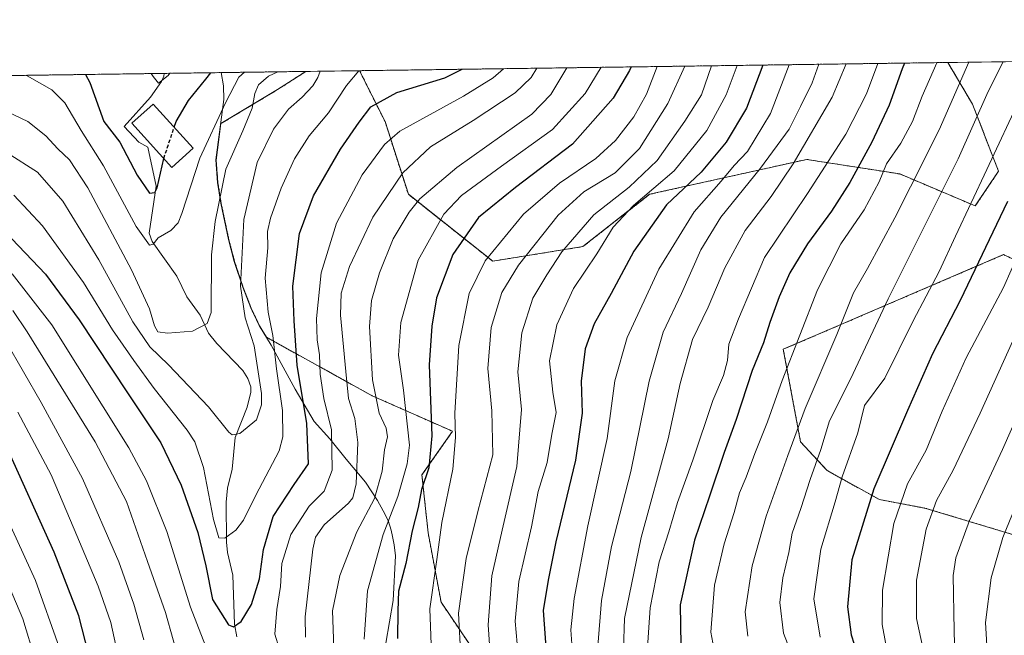
# Model space of a CAD drawing. Units: metres. Extents: x 593236 to 596661, y 4770710 to 4773071.
# Drawn here: x 595524 to 595795, y 4772901 to 4773071 of the extents above; entities that cross this region are included whole.
import ezdxf

# ---------------------------------------------------------------- set-up
doc = ezdxf.new("R2010")
doc.units = ezdxf.units.M
doc.header["$MEASUREMENT"] = 0
doc.linetypes.add('TRAZOS', pattern=[0.75, 0.5, -0.25])
doc.linetypes.add('TRAZOSX2', pattern=[1.5, 1, -0.5])
for name, color, linetype, lineweight in [('Arbolado forestal', 92, 'TRAZOS', 0), ('Arbolado forestal CxS', 92, 'Continuous', 0), ('Comarca CxS', 133, 'Continuous', 0), ('Comunidad Autónoma CxS', 142, 'Continuous', 0), ('Corriente natural lineal', 142, 'Continuous', 13), ('Curva de nivel maestra', 36, 'Continuous', 30), ('Curva de nivel maestra oculto', 36, 'TRAZOSX2', 30), ('Curva de nivel normal', 36, 'Continuous', 0), ('Edificación', 1, 'Continuous', 13), ('Edificación Cxs', 1, 'Continuous', 13), ('Matorral', 135, 'Continuous', 0), ('Matorral CxS', 135, 'Continuous', 0), ('Municipio', 9, 'Continuous', 13), ('Municipio CxS', 142, 'Continuous', 0), ('Provincia CxS', 1, 'Continuous', 0)]:
    doc.layers.add(name, color=color, linetype=linetype, lineweight=lineweight)

# ---------------------------------------------------------------- blocks, each defined once
blk = doc.blocks.new('*U150')
at = {"layer": 'Arbolado forestal CxS', "color": 92, "linetype": 'Continuous', "lineweight": 0}
blk.add_polyline3d([(595825.59, 4772920.64, 836.41), (595773.6, 4772936.32, 809.16), (595760.8, 4772938.72, 801.53), (595746.39, 4772946.73, 792.2), (595739.1, 4772954.61, 785.93), (595734.36, 4772980.09, 778.16), (595750.16, 4772986.88, 784.58), (595795, 4773006.15, 802.51), (595797.29, 4773005.05, 803.92)], dxfattribs=at)
blk = doc.blocks.new('*U152')
at = {"layer": 'Arbolado forestal CxS', "color": 92, "linetype": 'Continuous', "lineweight": 0}
blk.add_polyline3d([(595786.41, 4773047.56, 788.04), (595793.61, 4773029.16, 797.4), (595787.21, 4773019.55, 796.58), (595766.4, 4773028.36, 781.81), (595740.79, 4773032.36, 766.93), (595697.57, 4773022.75, 746.53), (595679.17, 4773008.35, 742.15), (595654.36, 4773004.35, 730.73), (595631.15, 4773022.75, 713.28), (595624.75, 4773042.76, 702.83), (595617.73, 4773056.78, 694.86), (595779.66, 4773059.04, 781.34), (595786.41, 4773047.56, 788.04)], close=True, dxfattribs=at)
blk.add_polyline3d([(595453.04, 4773054.49, 694.97), (595602.93, 4773056.58, 688.23), (595595.13, 4773051.56, 686.59), (595579.55, 4773042.21, 680.57), (595579.55, 4773042.21, 680.57), (595578.23, 4773032.13, 683.27), (595578.74, 4773025.92, 683.95), (595579.63, 4773020.23, 684.86), (595581.75, 4773010.25, 688.1), (595583.33, 4773004.22, 689.89), (595585.69, 4772997.12, 691.95), (595587.88, 4772991.39, 691.78), (595590.15, 4772986.57, 691.93), (595592.1, 4772983.39, 692.65), (595621.23, 4772967.29, 714.23), (595643.31, 4772957.52, 729.01), (595634.9, 4772945.53, 724.02), (595636.59, 4772929.62, 727.53), (595640.15, 4772910.51, 731.44), (595650.1, 4772895.78, 737.58)], dxfattribs=at)
blk = doc.blocks.new('*U163')
at = {"layer": 'Curva de nivel normal', "color": 36, "linetype": 'Continuous', "lineweight": 0}
blk.add_polyline3d([(595744.12, 4773058.54, 760), (595744.12, 4773058.54, 760), (595742.28, 4773053.42, 760), (595739.11, 4773046.93, 760), (595735.93, 4773040.69, 760), (595728.05, 4773029.95, 760), (595717.14, 4773016.49, 760), (595711.66, 4773007.49, 760), (595706.3, 4772995.49, 760), (595701.28, 4772984.78, 760), (595697.48, 4772971.33, 760), (595692.36, 4772946.45, 760), (595687.05, 4772925.82, 760), (595684.3, 4772910.95, 760), (595683.3, 4772898.34, 760)], dxfattribs=at)
blk = doc.blocks.new('*U166')
at = {"layer": 'Curva de nivel normal', "color": 36, "linetype": 'Continuous', "lineweight": 0}
for points in [[(595684.21, 4773057.71, 720), (595679.84, 4773050.51, 720), (595670.85, 4773040.64, 720), (595656.8, 4773030.49, 720), (595645.79, 4773022.44, 720), (595640.96, 4773017.28, 720), (595633.86, 4773004.61, 720), (595629.1, 4772987.47, 720), (595628.46, 4772978.49, 720), (595629.8, 4772968.83, 720), (595631.44, 4772953.73, 720), (595630.83, 4772948.55, 720), (595628.3, 4772939.62, 720), (595624.23, 4772929.08, 720), (595619.89, 4772913.57, 720), (595618.95, 4772900.29, 720)], [(595551.24, 4772895.67, 720), (595549.24, 4772904.91, 720), (595545.78, 4772914.93, 720), (595539.2, 4772930.63, 720), (595532.88, 4772945.58, 720), (595523.66, 4772962.82, 720)]]:
    blk.add_polyline3d(points, dxfattribs=at)
blk = doc.blocks.new('*U176')
at = {"layer": 'Curva de nivel normal', "color": 36, "linetype": 'Continuous', "lineweight": 0}
blk.add_polyline3d([(595799.8, 4773049.79, 795), (595790.41, 4773029.54, 795), (595781.73, 4773011.21, 795), (595777.24, 4773001.48, 795), (595770.1, 4772987.95, 795), (595762.34, 4772972.15, 795), (595756.71, 4772964.64, 795), (595754.86, 4772957.09, 795), (595750.6, 4772945.03, 795), (595748.61, 4772938.07, 795), (595744.72, 4772925.09, 795), (595742.72, 4772911.42, 795), (595744.49, 4772900.89, 795)], dxfattribs=at)
blk = doc.blocks.new('*U177')
at = {"layer": 'Curva de nivel normal', "color": 36, "linetype": 'Continuous', "lineweight": 0}
for points in [[(595657.3, 4773057.33, 705), (595657.3, 4773057.33, 705), (595654.48, 4773054.84, 705), (595646.34, 4773049.78, 705), (595628.82, 4773040.15, 705), (595624.61, 4773036.43, 705), (595618.41, 4773028.13, 705), (595611.42, 4773014.81, 705), (595607.17, 4773001.15, 705), (595605.84, 4772988.54, 705), (595606.03, 4772982.68, 705), (595606.74, 4772978.56, 705), (595606.92, 4772973.24, 705), (595607.9, 4772966.59, 705), (595609.98, 4772957.89, 705), (595610.17, 4772946.78, 705), (595607.99, 4772941.08, 705), (595603.84, 4772936.93, 705), (595598.81, 4772929.08, 705), (595596.3, 4772921.17, 705), (595595.96, 4772914.82, 705), (595594.96, 4772908.49, 705), (595594.4, 4772901.73, 705), (595595.59, 4772897.79, 705)], [(595577.08, 4772893.98, 705), (595571.23, 4772909.15, 705), (595564.66, 4772929.93, 705), (595559.06, 4772943.88, 705), (595554.24, 4772952.93, 705), (595532.98, 4772986.86, 705), (595522.12, 4773000.87, 705)]]:
    blk.add_polyline3d(points, dxfattribs=at)
blk = doc.blocks.new('*U181')
at = {"layer": 'Curva de nivel normal', "color": 36, "linetype": 'Continuous', "lineweight": 0}
blk.add_polyline3d([(595751.63, 4773058.65, 765), (595747.78, 4773049.49, 765), (595737.04, 4773031.15, 765), (595730.99, 4773022.15, 765), (595723.87, 4773012.82, 765), (595718.25, 4773002.49, 765), (595713.69, 4772991.67, 765), (595709.36, 4772982.8, 765), (595705.98, 4772970.69, 765), (595702.7, 4772955.44, 765), (595695.21, 4772928.26, 765), (595690.67, 4772906.04, 765), (595690.34, 4772897.57, 765)], dxfattribs=at)
blk = doc.blocks.new('*U183')
at = {"layer": 'Curva de nivel normal', "color": 36, "linetype": 'Continuous', "lineweight": 0}
for points in [[(595707.28, 4773058.03, 735), (595702.57, 4773047.79, 735), (595694.76, 4773035.38, 735), (595688.1, 4773028.71, 735), (595679.44, 4773023.44, 735), (595672.37, 4773016.99, 735), (595661.45, 4773003.27, 735), (595656.9, 4772995.72, 735), (595653.96, 4772986.09, 735), (595653.07, 4772974.82, 735), (595654.09, 4772963.15, 735), (595654.39, 4772951.09, 735), (595650.26, 4772935.49, 735), (595647.08, 4772922.49, 735), (595645, 4772907.49, 735), (595645.61, 4772895.35, 735)], [(595528.39, 4772894.71, 735), (595525.07, 4772905.91, 735), (595520.25, 4772917.15, 735)]]:
    blk.add_polyline3d(points, dxfattribs=at)
blk = doc.blocks.new('*U188')
at = {"layer": 'Curva de nivel normal', "color": 36, "linetype": 'Continuous', "lineweight": 0}
blk.add_polyline3d([(595617.4956, 4773056.7798, 695), (595617.4955, 4773056.7797, 695), (595614.16, 4773052.69, 695), (595609.2, 4773045.2, 695), (595603.89, 4773038.82, 695), (595599.77, 4773032.49, 695), (595596.12, 4773024.49, 695), (595593.18, 4773016.15, 695), (595592.39, 4773012.49, 695), (595592.43, 4773008.03, 695), (595591.78, 4772999.72, 695), (595592.57, 4772990.27, 695), (595593.88, 4772983.92, 695), (595594.82, 4772974.74, 695), (595596.48, 4772963.22, 695), (595596.57, 4772955.96, 695), (595595.6, 4772952.12, 695), (595589.21, 4772939.95, 695), (595585.79, 4772933.07, 695), (595583.7, 4772930.32, 695), (595580.6, 4772928.15, 695), (595579, 4772928.18, 695), (595577.52, 4772933.22, 695), (595574.78, 4772947.53, 695), (595572.34, 4772954.61, 695), (595570.29, 4772957.88, 695), (595561.19, 4772969.28, 695), (595555.62, 4772976.99, 695), (595549.72, 4772985.42, 695), (595541.76, 4772998.46, 695), (595530.42, 4773014.12, 695), (595522.58, 4773022.54, 695)], dxfattribs=at)
blk = doc.blocks.new('*U190')
at = {"layer": 'Curva de nivel normal', "color": 36, "linetype": 'Continuous', "lineweight": 0}
blk.add_polyline3d([(595736.01, 4773058.43, 755), (595736.01, 4773058.43, 755), (595730.81, 4773044.99, 755), (595724.48, 4773034.51, 755), (595720.81, 4773030.68, 755), (595717.21, 4773026.35, 755), (595709.79, 4773017.97, 755), (595700.12, 4773002.14, 755), (595691.38, 4772983.34, 755), (595687.96, 4772971.38, 755), (595685.86, 4772955.56, 755), (595680.51, 4772931.52, 755), (595676.76, 4772911.46, 755), (595675.86, 4772902.89, 755), (595676.37, 4772896.42, 755)], dxfattribs=at)
blk = doc.blocks.new('*U191')
at = {"layer": 'Curva de nivel normal', "color": 36, "linetype": 'Continuous', "lineweight": 0}
for points in [[(595666.51, 4773057.46, 710), (595664.93, 4773054.91, 710), (595660.53, 4773050.71, 710), (595649.03, 4773043.09, 710), (595637.26, 4773035.86, 710), (595629.6, 4773028.68, 710), (595621.36, 4773016.44, 710), (595614.99, 4773002.91, 710), (595612.68, 4772995.59, 710), (595612.51, 4772989.52, 710), (595613.93, 4772973.97, 710), (595614.64, 4772966.58, 710), (595616.4, 4772961.08, 710), (595617.28, 4772954.45, 710), (595616.79, 4772943.03, 710), (595615.9, 4772939.17, 710), (595614.64, 4772937.7, 710), (595607.96, 4772931.79, 710), (595605.63, 4772928.42, 710), (595604.88, 4772925.1, 710), (595602.75, 4772906.44, 710), (595602.88, 4772900.89, 710)], [(595568.56, 4772892.63, 710), (595564.3, 4772907.67, 710), (595559.34, 4772921.71, 710), (595553.54, 4772938.24, 710), (595544.92, 4772954.62, 710), (595526.21, 4772984.91, 710), (595522.31, 4772990.75, 710)]]:
    blk.add_polyline3d(points, dxfattribs=at)
blk = doc.blocks.new('*U193')
at = {"layer": 'Curva de nivel normal', "color": 36, "linetype": 'Continuous', "lineweight": 0}
blk.add_polyline3d([(595776.59, 4773058.99, 780), (595772.56, 4773049.75, 780), (595769.95, 4773042.76, 780), (595766.66, 4773036.82, 780), (595762.78, 4773031.17, 780), (595760.76, 4773026.16, 780), (595756.57, 4773018.49, 780), (595750.16, 4773009.15, 780), (595743.75, 4772996.49, 780), (595734.03, 4772971.49, 780), (595730, 4772960.15, 780), (595726.49, 4772951.43, 780), (595724.11, 4772944.92, 780), (595722.28, 4772940.58, 780), (595720.79, 4772935.18, 780), (595718.04, 4772926.51, 780), (595715.44, 4772915.21, 780), (595714.41, 4772902.27, 780), (595715.5, 4772896.4, 780)], dxfattribs=at)
blk = doc.blocks.new('*U195')
at = {"layer": 'Curva de nivel normal', "color": 36, "linetype": 'Continuous', "lineweight": 0}
blk.add_polyline3d([(595797.52, 4772982.39, 810), (595788.53, 4772962.51, 810), (595781.09, 4772946.78, 810), (595776.5, 4772938.48, 810), (595773.7, 4772930.6, 810), (595770.98, 4772916.52, 810), (595771, 4772905.99, 810), (595774.14, 4772891.56, 810), (595778.79, 4772875.07, 810), (595779.72, 4772867.33, 810), (595779.4, 4772863.15, 810), (595779.4, 4772856.1, 810), (595778.58, 4772846.09, 810), (595779.48, 4772832.48, 810), (595781.49, 4772819.15, 810), (595782.62, 4772814.49, 810), (595783.52, 4772810.77, 810), (595786.41, 4772805.29, 810), (595790.65, 4772796.14, 810), (595794.04, 4772791.44, 810), (595796.44, 4772789.51, 810)], dxfattribs=at)
blk = doc.blocks.new('*U198')
at = {"layer": 'Curva de nivel normal', "color": 36, "linetype": 'Continuous', "lineweight": 0}
blk.add_polyline3d([(595520.76, 4773034.14, 690), (595529.06, 4773028.82, 690), (595536.04, 4773020.86, 690), (595546, 4773004.69, 690), (595555.35, 4772987.69, 690), (595560.03, 4772980.81, 690), (595565.17, 4772975.84, 690), (595576.17, 4772964.23, 690), (595581.75, 4772957.29, 690), (595582.7, 4772956.56, 690), (595584.79, 4772956.95, 690), (595589.34, 4772960.67, 690), (595590.76, 4772964.77, 690), (595590.75, 4772967.96, 690), (595588.68, 4772981.02, 690), (595586.23, 4772988.76, 690), (595584.97, 4772997.47, 690), (595585.91, 4773015.82, 690), (595589.56, 4773031.55, 690), (595594.01, 4773040.7, 690), (595598.12, 4773046.22, 690), (595601.97, 4773049.48, 690), (595604.89, 4773052.58, 690), (595606.25, 4773054.89, 690), (595606.873215, 4773056.632042, 690)], dxfattribs=at)
blk = doc.blocks.new('*U203')
at = {"layer": 'Curva de nivel normal', "color": 36, "linetype": 'Continuous', "lineweight": 0}
for points in [[(595699.66, 4773057.92, 730), (595696.68, 4773050.33, 730), (595693.24, 4773044.11, 730), (595688.14, 4773037.56, 730), (595682.72, 4773032.6, 730), (595672.71, 4773025.83, 730), (595662.88, 4773017.3, 730), (595652.32, 4773004.49, 730), (595647.88, 4772995.49, 730), (595645.03, 4772981.15, 730), (595643.94, 4772962.49, 730), (595644.14, 4772955.82, 730), (595643.41, 4772947.09, 730), (595640.4, 4772932.43, 730), (595638.96, 4772922.23, 730), (595637.11, 4772908.69, 730), (595637.52, 4772896.48, 730)], [(595535.07, 4772898.15, 730), (595528.53, 4772916.48, 730), (595517.21, 4772940.96, 730)]]:
    blk.add_polyline3d(points, dxfattribs=at)
blk = doc.blocks.new('*U204')
at = {"layer": 'Curva de nivel normal', "color": 36, "linetype": 'Continuous', "lineweight": 0}
blk.add_polyline3d([(595661.42, 4772895.89, 745), (595660.52, 4772905.29, 745), (595661.58, 4772916.19, 745), (595665.03, 4772931.2, 745), (595666.86, 4772940.99, 745), (595669.39, 4772948.92, 745), (595670.68, 4772956.71, 745), (595671.81, 4772962.67, 745), (595670.88, 4772968.34, 745), (595669.97, 4772976.95, 745), (595672.02, 4772986.82, 745), (595676.61, 4772996.82, 745), (595683, 4773006.38, 745), (595687.54, 4773013.75, 745), (595693.14, 4773019.72, 745), (595704.3, 4773029.23, 745), (595713.27, 4773040.34, 745), (595718.64, 4773050.11, 745), (595721.67, 4773058.23, 745)], dxfattribs=at)
blk = doc.blocks.new('*U205')
at = {"layer": 'Curva de nivel normal', "color": 36, "linetype": 'Continuous', "lineweight": 0}
blk.add_polyline3d([(595760.42, 4773058.77, 770), (595757.21, 4773050.44, 770), (595751.54, 4773039.32, 770), (595741.03, 4773023, 770), (595729.17, 4773005.38, 770), (595721.98, 4772988.52, 770), (595719.35, 4772981.54, 770), (595718.98, 4772976.97, 770), (595717.94, 4772972.89, 770), (595714.92, 4772966, 770), (595709.48, 4772949.6, 770), (595705.21, 4772937.91, 770), (595702.82, 4772929.83, 770), (595700.23, 4772921.63, 770), (595697.72, 4772908.9, 770), (595696.9, 4772896.72, 770)], dxfattribs=at)
blk = doc.blocks.new('*U215')
at = {"layer": 'Curva de nivel normal', "color": 36, "linetype": 'Continuous', "lineweight": 0}
blk.add_polyline3d([(595520.79, 4773045.5, 685), (595526.43, 4773042.84, 685), (595531.41, 4773038.84, 685), (595534.67, 4773035.28, 685), (595537.92, 4773032.27, 685), (595542.94, 4773024.56, 685), (595554.95, 4773001.97, 685), (595559.9, 4772991.2, 685), (595561.26, 4772986.58, 685), (595562.24, 4772984.86, 685), (595564.83, 4772984.51, 685), (595571.73, 4772985.11, 685), (595575.78, 4772987.19, 685), (595576.91, 4772990.23, 685), (595577.01, 4773006.09, 685), (595578, 4773015.28, 685), (595580.95, 4773029.7, 685), (595585.62, 4773040.21, 685), (595588.15, 4773046.49, 685), (595588.86, 4773050.49, 685), (595589.87, 4773052.9, 685), (595592.7, 4773055.28, 685), (595595.22, 4773056.47, 685), (595595.22, 4773056.47, 685)], dxfattribs=at)
blk = doc.blocks.new('*U217')
at = {"layer": 'Curva de nivel normal', "color": 36, "linetype": 'Continuous', "lineweight": 0}
blk.add_polyline3d([(595800, 4772964.49, 815), (595794.68, 4772952.52, 815), (595785.59, 4772932.99, 815), (595781.87, 4772922.72, 815), (595781.1, 4772917.86, 815), (595781.4, 4772902.59, 815), (595781.55, 4772895.42, 815), (595782.52, 4772892.42, 815), (595783.71, 4772887.55, 815), (595784.94, 4772879.09, 815), (595786.42, 4772869.67, 815), (595786.93, 4772856.9, 815), (595786.29, 4772847.01, 815), (595786.84, 4772836.69, 815), (595789.68, 4772819.83, 815), (595793.3, 4772811.16, 815), (595796.47, 4772807.17, 815)], dxfattribs=at)
blk = doc.blocks.new('*U221')
at = {"layer": 'Curva de nivel normal', "color": 36, "linetype": 'Continuous', "lineweight": 0}
blk.add_polyline3d([(595794.88, 4773059.25, 790), (595790.72, 4773051.08, 790), (595782.45, 4773032.51, 790), (595763.2, 4772993.95, 790), (595752.83, 4772971.9, 790), (595747.04, 4772960.36, 790), (595744.66, 4772952.52, 790), (595741.75, 4772944.28, 790), (595739.2, 4772936.24, 790), (595736.82, 4772929.49, 790), (595735.92, 4772924.19, 790), (595734.21, 4772917.15, 790), (595733.36, 4772910.43, 790), (595734.44, 4772901.98, 790), (595738.2, 4772892.23, 790)], dxfattribs=at)
blk = doc.blocks.new('*U226')
at = {"layer": 'Curva de nivel normal', "color": 36, "linetype": 'Continuous', "lineweight": 0}
blk.add_polyline3d([(595803.4, 4773016.15, 805), (595794.92, 4772997.15, 805), (595784.68, 4772977.73, 805), (595778.04, 4772963.04, 805), (595773.7, 4772952.36, 805), (595768.58, 4772943.06, 805), (595764.75, 4772932.15, 805), (595761.67, 4772913.82, 805), (595761.6, 4772904.32, 805), (595763.08, 4772896.48, 805), (595765.44, 4772889.76, 805), (595770.1, 4772879.94, 805), (595772.14, 4772870.93, 805), (595771.25, 4772862.82, 805), (595770.68, 4772855.3, 805), (595770.81, 4772849.44, 805), (595771.07, 4772838.1, 805), (595772.87, 4772812.82, 805), (595779.51, 4772798.21, 805), (595782.4, 4772790.99, 805), (595784.16, 4772787.16, 805)], dxfattribs=at)
blk = doc.blocks.new('*U237')
at = {"layer": 'Curva de nivel normal', "color": 36, "linetype": 'Continuous', "lineweight": 0}
for points in [[(595674.73, 4773057.58, 715), (595670.38, 4773050.27, 715), (595665.1, 4773044.82, 715), (595644.53, 4773030.18, 715), (595634.33, 4773021.49, 715), (595631.4, 4773017.82, 715), (595626.95, 4773010.49, 715), (595623.19, 4773001.15, 715), (595620.99, 4772993.5, 715), (595620.43, 4772986.36, 715), (595621.3, 4772971.67, 715), (595623.12, 4772962.48, 715), (595625, 4772958.37, 715), (595625.38, 4772956.03, 715), (595624.59, 4772952.4, 715), (595623.91, 4772946.55, 715), (595621.82, 4772939.06, 715), (595616.94, 4772929.88, 715), (595612.28, 4772917.82, 715), (595610.26, 4772908.15, 715), (595610.62, 4772897.91, 715)], [(595558.31, 4772900.17, 715), (595555.6, 4772909.97, 715), (595551.44, 4772921.61, 715), (595541.5, 4772944.51, 715), (595530.06, 4772965.49, 715), (595520.37, 4772982.32, 715)]]:
    blk.add_polyline3d(points, dxfattribs=at)
blk = doc.blocks.new('*U239')
at = {"layer": 'Curva de nivel normal', "color": 36, "linetype": 'Continuous', "lineweight": 0}
blk.add_polyline3d([(595785.42, 4773059.12, 785), (595777.3, 4773040.49, 785), (595769.35, 4773024.84, 785), (595765.08, 4773016.3, 785), (595757.49, 4773002.37, 785), (595753.7, 4772995.62, 785), (595749.12, 4772984.15, 785), (595740.36, 4772963.82, 785), (595735.57, 4772950.82, 785), (595729.62, 4772934.15, 785), (595725.77, 4772920.49, 785), (595723.88, 4772907.82, 785), (595724.61, 4772901.13, 785)], dxfattribs=at)
blk = doc.blocks.new('*U241')
at = {"layer": 'Curva de nivel normal', "color": 36, "linetype": 'Continuous', "lineweight": 0}
blk.add_polyline3d([(595714.6, 4773058.13, 740), (595711.83, 4773050.12, 740), (595707.24, 4773042.88, 740), (595699.64, 4773032.08, 740), (595691.91, 4773024.69, 740), (595682.18, 4773017.12, 740), (595673.36, 4773006.91, 740), (595669.27, 4773000.62, 740), (595665.41, 4772994.15, 740), (595662.38, 4772984.59, 740), (595661.31, 4772973.9, 740), (595662.27, 4772963.5, 740), (595660.98, 4772947.81, 740), (595657, 4772930.35, 740), (595654.12, 4772917.73, 740), (595653.13, 4772904.24, 740), (595653.84, 4772893.52, 740)], dxfattribs=at)
blk = doc.blocks.new('*U242')
at = {"layer": 'Curva de nivel normal', "color": 36, "linetype": 'Continuous', "lineweight": 0}
blk.add_polyline3d([(595798.24, 4772936.82, 820), (595794.77, 4772928.32, 820), (595791.58, 4772917.22, 820), (595790, 4772904.85, 820), (595790.57, 4772895.47, 820), (595791.32, 4772886.26, 820), (595793.23, 4772873.16, 820), (595794.21, 4772855.2, 820), (595794.68, 4772844.83, 820), (595794.48, 4772836.82, 820), (595794.96, 4772829.15, 820), (595796.31, 4772822.91, 820)], dxfattribs=at)
blk = doc.blocks.new('*U248')
at = {"layer": 'Curva de nivel normal', "color": 36, "linetype": 'Continuous', "lineweight": 0}
blk.add_polyline3d([(595525.85, 4773055.5, 680), (595526.23, 4773055.37, 680), (595532.98, 4773051.52, 680), (595536.62, 4773047.9, 680), (595541.1, 4773040.29, 680), (595547.22, 4773030.64, 680), (595556.22, 4773013.93, 680), (595559.86, 4773008.75, 680), (595560.91, 4773009.07, 680), (595562.26, 4773010.82, 680), (595565.75, 4773012.82, 680), (595567.78, 4773014.94, 680), (595568.84, 4773017.49, 680), (595573.73, 4773032.68, 680), (595580.82, 4773047.93, 680), (595584.46, 4773055.02, 680), (595586.06, 4773056.34, 680), (595586.06, 4773056.34, 680)], dxfattribs=at)
blk = doc.blocks.new('*U251')
at = {"layer": 'Curva de nivel maestra', "color": 36, "linetype": 'Continuous', "lineweight": 30}
for points in [[(595692.44, 4773057.82, 725), (595692.06, 4773056.82, 725), (595687.52, 4773049.25, 725), (595676.34, 4773036.53, 725), (595660.65, 4773024.66, 725), (595650.5, 4773016.33, 725), (595643.42, 4773006.16, 725), (595638.89, 4772994.22, 725), (595637.58, 4772986.5, 725), (595636.85, 4772975.82, 725), (595637.66, 4772956.3, 725), (595636.75, 4772947.44, 725), (595634.8, 4772941.5, 725), (595633.84, 4772936.54, 725), (595632.22, 4772930.15, 725), (595630.46, 4772921.15, 725), (595628.41, 4772913.49, 725), (595628.27, 4772908.15, 725), (595628.13, 4772900.49, 725)], [(595543.23, 4772895.96, 725), (595540.46, 4772906.71, 725), (595533.63, 4772924.29, 725), (595519.96, 4772954.49, 725)]]:
    blk.add_polyline3d(points, dxfattribs=at)
blk = doc.blocks.new('*U257')
at = {"layer": 'Curva de nivel maestra', "color": 36, "linetype": 'Continuous', "lineweight": 30}
blk.add_polyline3d([(595542.26, 4773055.73, 675), (595543.47, 4773053.49, 675), (595547.37, 4773042.82, 675), (595551.77, 4773037.15, 675), (595556.48, 4773028.04, 675), (595559.9, 4773023.1, 675), (595561.41, 4773023.29, 675), (595561.99, 4773024.52, 675), (595563.83, 4773032.6, 675), (595563.85, 4773032.65, 675)], dxfattribs=at)
blk = doc.blocks.new('*U258')
at = {"layer": 'Curva de nivel maestra', "color": 36, "linetype": 'Continuous', "lineweight": 30}
blk.add_polyline3d([(595796.09, 4773020.82, 800), (595783.03, 4772993.49, 800), (595775.45, 4772978.82, 800), (595768.51, 4772963.22, 800), (595759.28, 4772941.73, 800), (595753.24, 4772922.14, 800), (595752.02, 4772909.19, 800), (595753.08, 4772901.46, 800), (595754.66, 4772896.35, 800), (595757.21, 4772889.33, 800), (595759.96, 4772884.31, 800), (595762.07, 4772882.12, 800), (595763.53, 4772878.25, 800), (595763.96, 4772873.1, 800), (595764.22, 4772866.2, 800), (595762.88, 4772851.32, 800), (595762.96, 4772841.06, 800), (595763.45, 4772827.93, 800), (595764.54, 4772819.61, 800), (595766.61, 4772807.9, 800), (595770.91, 4772794.28, 800), (595770.87, 4772786.24, 800)], dxfattribs=at)
blk = doc.blocks.new('*U262')
at = {"layer": 'Curva de nivel maestra', "color": 36, "linetype": 'Continuous', "lineweight": 30}
blk.add_polyline3d([(595520.2, 4773012.44, 700), (595531.27, 4773000.82, 700), (595540.54, 4772988.2, 700), (595553.86, 4772968.08, 700), (595563.02, 4772954.38, 700), (595568.63, 4772942.66, 700), (595573.19, 4772929.64, 700), (595575.44, 4772920.46, 700), (595577.21, 4772911.25, 700), (595581.67, 4772904.22, 700), (595582.99, 4772903.74, 700), (595585.13, 4772905.16, 700), (595588.02, 4772909.81, 700), (595590.18, 4772916.9, 700), (595591.25, 4772924.99, 700), (595593.94, 4772934.04, 700), (595599.69, 4772942.88, 700), (595603.65, 4772948.56, 700), (595603.22, 4772959.63, 700), (595600.52, 4772975.76, 700), (595599.68, 4772987.94, 700), (595599.38, 4772997.46, 700), (595601.22, 4773011.96, 700), (595605, 4773022.32, 700), (595612.45, 4773035.18, 700), (595617.63, 4773042.62, 700), (595620.84, 4773046.88, 700), (595627.98, 4773050.78, 700), (595641.17, 4773054.83, 700), (595645.98, 4773057.18, 700)], dxfattribs=at)
blk = doc.blocks.new('*U265')
at = {"layer": 'Curva de nivel maestra', "color": 36, "linetype": 'Continuous', "lineweight": 30}
blk.add_polyline3d([(595767.71, 4773058.87, 775), (595767.04, 4773057.32, 775), (595763.51, 4773047.32, 775), (595758.7, 4773037.14, 775), (595752.68, 4773026.02, 775), (595747.62, 4773018.16, 775), (595740.98, 4773009.15, 775), (595736.18, 4773001.15, 775), (595733.19, 4772994.52, 775), (595730.65, 4772987.5, 775), (595728.92, 4772981.84, 775), (595725.79, 4772974.22, 775), (595721.4, 4772960.75, 775), (595718.07, 4772951.67, 775), (595714.01, 4772939.63, 775), (595709.9, 4772927.55, 775), (595705.94, 4772909.79, 775), (595706.15, 4772898.7, 775)], dxfattribs=at)
blk = doc.blocks.new('*U267')
at = {"layer": 'Curva de nivel maestra', "color": 36, "linetype": 'Continuous', "lineweight": 30}
blk.add_polyline3d([(595728.73, 4773058.33, 750), (595724.24, 4773046.49, 750), (595718.64, 4773037.15, 750), (595711.76, 4773028.82, 750), (595702.24, 4773019.82, 750), (595693.24, 4773007.15, 750), (595686.94, 4772995.49, 750), (595682.32, 4772987.15, 750), (595679.83, 4772980.2, 750), (595678.75, 4772971.32, 750), (595679, 4772962.53, 750), (595677.2, 4772949.56, 750), (595671.72, 4772927.09, 750), (595669.64, 4772916.56, 750), (595668.22, 4772908.18, 750), (595669.18, 4772895.6, 750)], dxfattribs=at)

msp = doc.modelspace()

# ---------------------------------------------------------------- linework, layer by layer
at = {"layer": 'Arbolado forestal', "color": 92, "linetype": 'TRAZOS', "lineweight": 0}
for points in [[(595617.73, 4773056.78, 694.86), (595779.66, 4773059.04, 781.34)], [(595779.66, 4773059.04, 781.34), (595786.41, 4773047.57, 788.04), (595793.61, 4773029.16, 797.4), (595787.21, 4773019.56, 796.58), (595766.4, 4773028.36, 781.8), (595740.79, 4773032.36, 766.93), (595697.57, 4773022.76, 746.53), (595679.17, 4773008.35, 742.15), (595654.36, 4773004.35, 730.73), (595631.15, 4773022.75, 713.28), (595624.74, 4773042.76, 702.83), (595617.73, 4773056.78, 694.86)], [(595453.04, 4773054.49, 694.97), (595478.37, 4773054.84, 681.19), (595563.96, 4773056.04, 669.94), (595602.93, 4773056.58, 688.23)], [(595602.93, 4773056.58, 688.23), (595595.13, 4773051.56, 686.59), (595579.54, 4773042.21, 680.57), (595578.23, 4773032.13, 683.27), (595578.74, 4773025.92, 683.95), (595579.63, 4773020.23, 684.86), (595581.75, 4773010.25, 688.1), (595583.33, 4773004.22, 689.89), (595585.69, 4772997.12, 691.95), (595587.88, 4772991.39, 691.78), (595590.15, 4772986.57, 691.93), (595592.1, 4772983.39, 692.65), (595621.23, 4772967.29, 714.23), (595643.31, 4772957.52, 729), (595634.9, 4772945.53, 724.02), (595636.59, 4772929.62, 727.53), (595640.15, 4772910.51, 731.44), (595650.1, 4772895.78, 737.58)], [(595825.59, 4772920.64, 836.41), (595773.6, 4772936.32, 809.16), (595760.8, 4772938.73, 801.53), (595746.39, 4772946.73, 792.2), (595739.1, 4772954.61, 785.93), (595734.36, 4772980.09, 778.16), (595750.16, 4772986.88, 784.58), (595795, 4773006.15, 802.51), (595797.29, 4773005.05, 803.92)]]:
    msp.add_polyline3d(points, dxfattribs=at)
at = {"layer": 'Comarca CxS', "color": 133, "linetype": 'Continuous', "lineweight": 0}
msp.add_polyline3d([(596659.54, 4770757.28, 444.79), (593267.84, 4770710.08, 686.54), (593236.13, 4773023.65, 667.17), (596626.71, 4773070.82, 946.67), (596659.54, 4770757.28, 444.79)], close=True, dxfattribs=at)
msp.add_polyline3d([(596659.54, 4770757.28, 444.79), (593267.84, 4770710.08, 686.54), (593236.13, 4773023.65, 667.17), (596626.71, 4773070.82, 946.67), (596659.54, 4770757.28, 444.79)], close=True, dxfattribs=at)
at = {"layer": 'Comunidad Autónoma CxS', "color": 142, "linetype": 'Continuous', "lineweight": 0}
msp.add_polyline3d([(596659.54, 4770757.28, 444.79), (593267.84, 4770710.08, 686.54), (593236.13, 4773023.65, 667.17), (595579.64, 4773056.25, 676.81), (596626.71, 4773070.82, 946.67), (596648.34, 4771546.73, 618.24), (596659.54, 4770757.28, 444.79)], close=True, dxfattribs=at)
msp.add_polyline3d([(596659.54, 4770757.28, 444.79), (593267.84, 4770710.08, 686.54), (593236.13, 4773023.65, 667.17), (595579.64, 4773056.25, 676.81), (596626.71, 4773070.82, 946.67), (596648.34, 4771546.73, 618.24), (596659.54, 4770757.28, 444.79)], close=True, dxfattribs=at)
at = {"layer": 'Corriente natural lineal', "color": 142, "linetype": 'Continuous', "lineweight": 13}
msp.add_polyline3d([(595563.96, 4773056.04, 669.94), (595563.87, 4773055.26, 670.1), (595563.19, 4773053.79, 670.27), (595560.18, 4773049.47, 671.2), (595552.95, 4773041.4, 673.36), (595557, 4773037.12, 673.22), (595559.45, 4773035.7, 673.5), (595561.77, 4773024.98, 674.86), (595559.85, 4773012.04, 678.99), (595560.68, 4773009.75, 679.76), (595567.41, 4773000.24, 680.87), (595570.14, 4772994.53, 681.67), (595573.82, 4772989.45, 683.59), (595576.15, 4772984.53, 684.82), (595578.43, 4772981.69, 685.31), (595585.55, 4772974.25, 686.5), (595586.93, 4772972.02, 687.15), (595587.75, 4772969.74, 687.7), (595587.81, 4772968.27, 687.72), (595586.81, 4772964.13, 687.58), (595583.46, 4772955.84, 690.31), (595582.69, 4772947.13, 691.95), (595581.38, 4772941.84, 692.65), (595581.01, 4772937.98, 693.39), (595581.07, 4772927.04, 695.28), (595581.39, 4772924.17, 695.71), (595582.84, 4772917.94, 696.83), (595583.26, 4772904.42, 699.54), (595583.94, 4772900.93, 700.63)], dxfattribs=at)
at = {"layer": 'Curva de nivel maestra', "color": 36, "linetype": 'Continuous', "lineweight": 30}
msp.add_polyline3d([(595566.68, 4773041.22, 675), (595567.2, 4773042.79, 675), (595570.66, 4773048.59, 675), (595575.39, 4773054.41, 675), (595576.81, 4773056.21, 675)], dxfattribs=at)
at = {"layer": 'Curva de nivel maestra oculto', "color": 36, "linetype": 'TRAZOSX2', "lineweight": 30}
msp.add_polyline3d([(595563.85, 4773032.65, 675), (595566.68, 4773041.22, 675)], dxfattribs=at)
at = {"layer": 'Curva de nivel normal', "color": 36, "linetype": 'Continuous', "lineweight": 0}
msp.add_polyline3d([(595560.36, 4773055.99, 670), (595560.94, 4773055.14, 670), (595562.39, 4773053.39, 670), (595565.01, 4773055.46, 670), (595565.46, 4773056.06, 670)], dxfattribs=at)
at = {"layer": 'Edificación', "color": 1, "linetype": 'Continuous', "lineweight": 13}
msp.add_polyline3d([(595571.92, 4773035.43, 707.09), (595566.09, 4773030.17, 698.12), (595555.07, 4773042.35, 692.72), (595560.89, 4773047.61, 698.85), (595571.92, 4773035.43, 707.09)], dxfattribs=at)
at = {"layer": 'Edificación Cxs', "color": 1, "linetype": 'Continuous', "lineweight": 13}
msp.add_polyline3d([(595571.92, 4773035.43, 707.09), (595566.09, 4773030.17, 698.12), (595555.07, 4773042.35, 692.72), (595560.89, 4773047.61, 698.85), (595571.92, 4773035.43, 707.09)], close=True, dxfattribs=at)
at = {"layer": 'Matorral', "color": 135, "linetype": 'Continuous', "lineweight": 0}
for points in [[(595779.66, 4773059.04, 781.34), (595786.41, 4773047.57, 788.04), (595793.61, 4773029.16, 797.4), (595787.21, 4773019.56, 796.58), (595766.4, 4773028.36, 781.8), (595740.79, 4773032.36, 766.93), (595697.57, 4773022.76, 746.53), (595679.17, 4773008.35, 742.15), (595654.36, 4773004.35, 730.73), (595631.15, 4773022.75, 713.28), (595624.74, 4773042.76, 702.83), (595617.73, 4773056.78, 694.86)], [(595779.66, 4773059.04, 781.34), (595798.65, 4773059.3, 791.55)], [(595602.93, 4773056.58, 688.23), (595595.13, 4773051.56, 686.59), (595579.54, 4773042.21, 680.57), (595578.23, 4773032.13, 683.27), (595578.74, 4773025.92, 683.95), (595579.63, 4773020.23, 684.86), (595581.75, 4773010.25, 688.1), (595583.33, 4773004.22, 689.89), (595585.69, 4772997.12, 691.95), (595587.88, 4772991.39, 691.78), (595590.15, 4772986.57, 691.93), (595592.1, 4772983.39, 692.65), (595621.23, 4772967.29, 714.23), (595643.31, 4772957.52, 729), (595634.9, 4772945.53, 724.02), (595636.59, 4772929.62, 727.53), (595640.15, 4772910.51, 731.44), (595650.1, 4772895.78, 737.58)], [(595602.93, 4773056.58, 688.23), (595617.73, 4773056.78, 694.86)], [(595825.59, 4772920.64, 836.41), (595773.6, 4772936.32, 809.16), (595760.8, 4772938.73, 801.53), (595746.39, 4772946.73, 792.2), (595739.1, 4772954.61, 785.93), (595734.36, 4772980.09, 778.16), (595750.16, 4772986.88, 784.58), (595795, 4773006.15, 802.51), (595797.29, 4773005.05, 803.92)]]:
    msp.add_polyline3d(points, dxfattribs=at)
at = {"layer": 'Matorral CxS', "color": 135, "linetype": 'Continuous', "lineweight": 0}
for points in [[(595650.1, 4772895.78, 737.58), (595640.15, 4772910.51, 731.44), (595636.59, 4772929.62, 727.53), (595634.9, 4772945.53, 724.02), (595643.31, 4772957.52, 729.01), (595621.23, 4772967.29, 714.23), (595592.1, 4772983.39, 692.65), (595590.15, 4772986.57, 691.93), (595587.88, 4772991.39, 691.78), (595585.69, 4772997.12, 691.95), (595583.33, 4773004.22, 689.89), (595581.75, 4773010.25, 688.1), (595579.63, 4773020.23, 684.86), (595578.74, 4773025.92, 683.95), (595578.23, 4773032.13, 683.27), (595579.55, 4773042.21, 680.57), (595595.13, 4773051.56, 686.59), (595602.93, 4773056.58, 688.23), (595617.73, 4773056.78, 694.86), (595624.75, 4773042.76, 702.83), (595631.15, 4773022.75, 713.28), (595654.36, 4773004.35, 730.73), (595679.17, 4773008.35, 742.15), (595697.57, 4773022.75, 746.53), (595740.79, 4773032.36, 766.93), (595766.4, 4773028.36, 781.81), (595787.21, 4773019.55, 796.58), (595793.61, 4773029.16, 797.4), (595786.41, 4773047.56, 788.04), (595779.66, 4773059.04, 781.34), (595798.65, 4773059.3, 791.55)], [(595797.29, 4773005.05, 803.92), (595795, 4773006.15, 802.51), (595750.16, 4772986.88, 784.58), (595734.36, 4772980.09, 778.16), (595739.1, 4772954.61, 785.93), (595746.39, 4772946.73, 792.2), (595760.8, 4772938.72, 801.53), (595773.6, 4772936.32, 809.16), (595825.59, 4772920.64, 836.41)]]:
    msp.add_polyline3d(points, dxfattribs=at)
at = {"layer": 'Municipio', "color": 9, "linetype": 'Continuous', "lineweight": 13}
msp.add_polyline3d([(595623.95, 4772893.32, 721.91), (595626.94, 4772910.91, 724.45), (595627.57, 4772923.23, 723.92), (595627.25, 4772926.27, 722.92), (595626.82, 4772928.55, 721.94), (595626.4, 4772930.32, 720.92), (595625.57, 4772932.97, 719.41), (595624.25, 4772935.6, 717.84), (595622.66, 4772938.49, 715.62), (595619.37, 4772943.49, 711.65), (595614.01, 4772949.85, 707.81), (595609.57, 4772955.46, 704.31), (595605.26, 4772960.19, 701.8), (595599.98, 4772969.09, 699.66), (595593.36, 4772981.26, 693.75), (595590.06, 4772986.65, 691.88), (595587.79, 4772991.47, 691.75), (595585.6, 4772997.2, 691.89), (595583.23, 4773004.3, 689.81), (595581.66, 4773010.33, 688.03), (595579.54, 4773020.31, 684.79), (595578.65, 4773026, 683.89), (595578.13, 4773032.21, 683.22), (595580.32, 4773048.89, 679.23), (595580.24, 4773052.57, 678.5), (595579.64, 4773056.25, 676.81)], dxfattribs=at)
msp.add_polyline3d([(595623.95, 4772893.32, 721.91), (595626.94, 4772910.91, 724.45), (595627.57, 4772923.23, 723.92), (595627.25, 4772926.27, 722.92), (595626.82, 4772928.55, 721.94), (595626.4, 4772930.32, 720.92), (595625.57, 4772932.97, 719.41), (595624.25, 4772935.6, 717.84), (595622.66, 4772938.49, 715.62), (595619.37, 4772943.49, 711.65), (595614.01, 4772949.85, 707.81), (595609.57, 4772955.46, 704.31), (595605.26, 4772960.19, 701.8), (595599.98, 4772969.09, 699.66), (595593.36, 4772981.26, 693.75), (595590.06, 4772986.65, 691.88), (595587.79, 4772991.47, 691.75), (595585.6, 4772997.2, 691.89), (595583.23, 4773004.3, 689.81), (595581.66, 4773010.33, 688.03), (595579.54, 4773020.31, 684.79), (595578.65, 4773026, 683.89), (595578.13, 4773032.21, 683.22), (595580.32, 4773048.89, 679.23), (595580.24, 4773052.57, 678.5), (595579.64, 4773056.25, 676.81)], dxfattribs=at)
at = {"layer": 'Municipio CxS', "color": 142, "linetype": 'Continuous', "lineweight": 0}
for points in [[(595623.95, 4772893.32, 721.91), (595626.94, 4772910.91, 724.45), (595627.57, 4772923.23, 723.92), (595627.25, 4772926.27, 722.92), (595626.82, 4772928.55, 721.94), (595626.4, 4772930.32, 720.92), (595625.57, 4772932.97, 719.41), (595624.25, 4772935.6, 717.84), (595622.66, 4772938.49, 715.62), (595619.37, 4772943.49, 711.65), (595614.01, 4772949.85, 707.81), (595609.57, 4772955.46, 704.31), (595605.26, 4772960.19, 701.8), (595599.98, 4772969.09, 699.66), (595593.36, 4772981.26, 693.75), (595590.06, 4772986.65, 691.88), (595587.79, 4772991.47, 691.75), (595585.6, 4772997.2, 691.89), (595583.23, 4773004.3, 689.81), (595581.66, 4773010.33, 688.03), (595579.54, 4773020.31, 684.79), (595578.65, 4773026, 683.89), (595578.13, 4773032.21, 683.22), (595580.32, 4773048.89, 679.23), (595580.24, 4773052.57, 678.5), (595579.64, 4773056.25, 676.81), (596626.71, 4773070.82, 946.67)], [(595623.95, 4772893.32, 721.91), (595626.94, 4772910.91, 724.45), (595627.57, 4772923.23, 723.92), (595627.25, 4772926.27, 722.92), (595626.82, 4772928.55, 721.94), (595626.4, 4772930.32, 720.92), (595625.57, 4772932.96, 719.41), (595624.25, 4772935.6, 717.84), (595622.66, 4772938.49, 715.62), (595619.37, 4772943.49, 711.65), (595614.01, 4772949.85, 707.81), (595609.57, 4772955.46, 704.31), (595605.26, 4772960.19, 701.8), (595599.98, 4772969.09, 699.66), (595593.36, 4772981.26, 693.75), (595590.06, 4772986.65, 691.88), (595587.79, 4772991.47, 691.75), (595585.6, 4772997.2, 691.89), (595583.23, 4773004.3, 689.81), (595581.66, 4773010.33, 688.03), (595579.54, 4773020.31, 684.79), (595578.65, 4773026, 683.89), (595578.13, 4773032.21, 683.22), (595580.32, 4773048.89, 679.23), (595580.24, 4773052.57, 678.5), (595579.64, 4773056.25, 676.81), (596626.71, 4773070.82, 946.67)], [(593236.13, 4773023.65, 667.17), (595579.64, 4773056.25, 676.81), (595580.24, 4773052.57, 678.5), (595580.32, 4773048.89, 679.23), (595578.13, 4773032.21, 683.22), (595578.65, 4773026, 683.89), (595579.54, 4773020.31, 684.79), (595581.66, 4773010.33, 688.03), (595583.23, 4773004.3, 689.81), (595585.6, 4772997.2, 691.89), (595587.79, 4772991.47, 691.75), (595590.06, 4772986.65, 691.88), (595593.36, 4772981.26, 693.75), (595599.98, 4772969.09, 699.66), (595605.26, 4772960.19, 701.8), (595609.57, 4772955.46, 704.31), (595614.01, 4772949.85, 707.81), (595619.37, 4772943.49, 711.65), (595622.66, 4772938.49, 715.62), (595624.25, 4772935.6, 717.84), (595625.57, 4772932.97, 719.41), (595626.4, 4772930.32, 720.92), (595626.82, 4772928.55, 721.94), (595627.25, 4772926.27, 722.92), (595627.57, 4772923.23, 723.92), (595626.94, 4772910.91, 724.45), (595623.95, 4772893.32, 721.91)], [(593236.13, 4773023.65, 667.17), (595579.64, 4773056.25, 676.81), (595580.24, 4773052.57, 678.5), (595580.32, 4773048.89, 679.23), (595578.13, 4773032.21, 683.22), (595578.65, 4773026, 683.89), (595579.54, 4773020.31, 684.79), (595581.66, 4773010.33, 688.03), (595583.23, 4773004.3, 689.81), (595585.6, 4772997.2, 691.89), (595587.79, 4772991.47, 691.75), (595590.06, 4772986.65, 691.88), (595593.36, 4772981.26, 693.75), (595599.98, 4772969.09, 699.66), (595605.26, 4772960.19, 701.8), (595609.57, 4772955.46, 704.31), (595614.01, 4772949.85, 707.81), (595619.37, 4772943.49, 711.65), (595622.66, 4772938.49, 715.62), (595624.25, 4772935.6, 717.84), (595625.57, 4772932.96, 719.41), (595626.4, 4772930.32, 720.92), (595626.82, 4772928.55, 721.94), (595627.25, 4772926.27, 722.92), (595627.57, 4772923.23, 723.92), (595626.94, 4772910.91, 724.45), (595623.95, 4772893.32, 721.91)]]:
    msp.add_polyline3d(points, dxfattribs=at)
at = {"layer": 'Provincia CxS', "color": 1, "linetype": 'Continuous', "lineweight": 0}
msp.add_polyline3d([(596659.54, 4770757.28, 444.79), (593267.84, 4770710.08, 686.54), (593236.13, 4773023.65, 667.17), (595579.64, 4773056.25, 676.81), (596626.71, 4773070.82, 946.67), (596648.34, 4771546.73, 618.24), (596659.54, 4770757.28, 444.79)], close=True, dxfattribs=at)
msp.add_polyline3d([(596659.54, 4770757.28, 444.79), (593267.84, 4770710.08, 686.54), (593236.13, 4773023.65, 667.17), (595579.64, 4773056.25, 676.81), (596626.71, 4773070.82, 946.67), (596648.34, 4771546.73, 618.24), (596659.54, 4770757.28, 444.79)], close=True, dxfattribs=at)

# ---------------------------------------------------------------- block references
at = {"layer": 'Arbolado forestal CxS', "color": 92, "linetype": 'Continuous', "lineweight": 0}
for name in ['*U150', '*U152']:
    msp.add_blockref(name, (0, 0), dxfattribs=at)
at = {"layer": 'Curva de nivel maestra', "color": 36, "linetype": 'Continuous', "lineweight": 30}
for name in ['*U251', '*U267', '*U265', '*U258', '*U257', '*U262']:
    msp.add_blockref(name, (0, 0), dxfattribs=at)
at = {"layer": 'Curva de nivel normal', "color": 36, "linetype": 'Continuous', "lineweight": 0}
for name in ['*U217', '*U242', '*U195', '*U237', '*U166', '*U203', '*U183', '*U241', '*U204', '*U190', '*U163', '*U181', '*U205', '*U193', '*U239', '*U221', '*U176', '*U226', '*U248', '*U215', '*U198', '*U188', '*U177', '*U191']:
    msp.add_blockref(name, (0, 0), dxfattribs=at)

doc.saveas('drawing.dxf')
